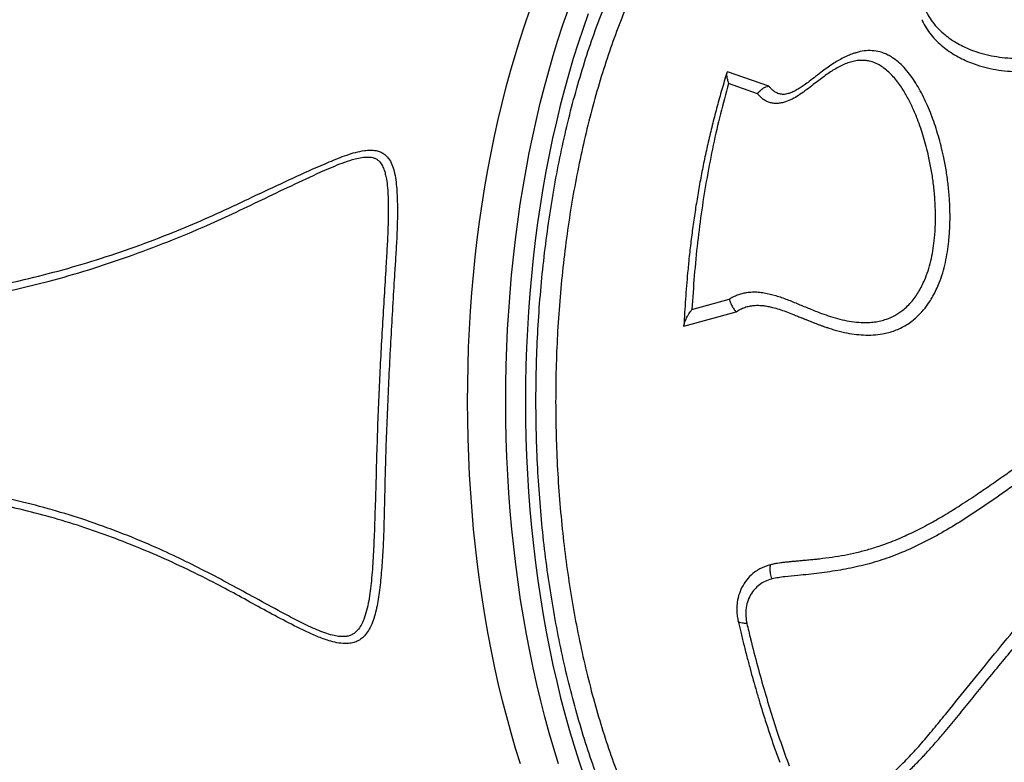
# Model space of a CAD drawing. Units: millimetres. Extents: x 2590.8 to 2602, y 1468.3 to 1478.
# Drawn here: x 2596.7 to 2597.4, y 1469.9 to 1470.4 of the extents above; entities that cross this region are included whole.
import ezdxf

# ---------------------------------------------------------------- set-up
doc = ezdxf.new("R2010")
doc.units = ezdxf.units.MM
doc.linetypes.add('HIDDEN', pattern=[0.375, 0.25, -0.125])
doc.layers.add('Area de segurdad', color=6, linetype='HIDDEN')

msp = doc.modelspace()

# ---------------------------------------------------------------- linework, layer by layer
at = {"lineweight": 25}
for p, q in [((2597.20862, 1470.36781), (2597.18007, 1470.37754)), ((2597.20072, 1470.36252), (2597.18087, 1470.36963)), ((2597.15559, 1470.21416), (2597.1812, 1470.22124)), ((2597.15, 1470.20256), (2597.18604, 1470.21253))]:
    msp.add_line(p, q, dxfattribs=at)
at = {"lineweight": 25, "flags": 128}
for points in [[(2597.03744, 1469.90154), (2597.03416, 1469.91209), (2597.03102, 1469.92283), (2597.02802, 1469.93374), (2597.02518, 1469.94482), (2597.02248, 1469.95607), (2597.01994, 1469.96747), (2597.01755, 1469.97901), (2597.01531, 1469.99068), (2597.01324, 1470.00248), (2597.01132, 1470.01439), (2597.00956, 1470.02642), (2597.00797, 1470.03853), (2597.00654, 1470.05074), (2597.00527, 1470.06303), (2597.00417, 1470.07538), (2597.00324, 1470.08779), (2597.00247, 1470.10025), (2597.00187, 1470.11276), (2597.00144, 1470.12529), (2597.00117, 1470.13784), (2597.00108, 1470.1504), (2597.00115, 1470.16297), (2597.0014, 1470.17552), (2597.00181, 1470.18805), (2597.00239, 1470.20056), (2597.00313, 1470.21303), (2597.00405, 1470.22545), (2597.00513, 1470.23781), (2597.00638, 1470.2501), (2597.00779, 1470.26232), (2597.00936, 1470.27445), (2597.0111, 1470.28648), (2597.013, 1470.29841), (2597.01505, 1470.31022), (2597.01727, 1470.32191), (2597.01964, 1470.33347), (2597.02217, 1470.34489), (2597.02485, 1470.35615), (2597.02767, 1470.36725), (2597.03065, 1470.37819), (2597.03377, 1470.38895), (2597.03704, 1470.39952), (2597.04044, 1470.4099), (2597.04399, 1470.42008)], [(2597.06374, 1469.90154), (2597.06046, 1469.91209), (2597.05732, 1469.92283), (2597.05432, 1469.93374), (2597.05148, 1469.94482), (2597.04878, 1469.95607), (2597.04624, 1469.96747), (2597.04385, 1469.97901), (2597.04161, 1469.99068), (2597.03954, 1470.00248), (2597.03762, 1470.01439), (2597.03586, 1470.02642), (2597.03427, 1470.03853), (2597.03284, 1470.05074), (2597.03157, 1470.06303), (2597.03047, 1470.07538), (2597.02954, 1470.08779), (2597.02877, 1470.10025), (2597.02817, 1470.11276), (2597.02774, 1470.12529), (2597.02747, 1470.13784), (2597.02738, 1470.1504), (2597.02745, 1470.16297), (2597.0277, 1470.17552), (2597.02811, 1470.18805), (2597.02869, 1470.20056), (2597.02943, 1470.21303), (2597.03035, 1470.22545), (2597.03143, 1470.23781), (2597.03268, 1470.2501), (2597.03409, 1470.26232), (2597.03566, 1470.27445), (2597.0374, 1470.28648), (2597.0393, 1470.29841), (2597.04135, 1470.31022), (2597.04357, 1470.32191), (2597.04594, 1470.33347), (2597.04847, 1470.34489), (2597.05114, 1470.35615), (2597.05397, 1470.36725), (2597.05695, 1470.37819), (2597.06007, 1470.38895), (2597.06334, 1470.39952), (2597.06674, 1470.4099), (2597.07029, 1470.42008)], [(2597.08415, 1470.41753), (2597.08059, 1470.4075), (2597.07717, 1470.39727), (2597.07388, 1470.38684), (2597.07075, 1470.37623), (2597.06775, 1470.36543), (2597.06491, 1470.35446), (2597.06221, 1470.34333), (2597.05967, 1470.33204), (2597.05728, 1470.32061), (2597.05505, 1470.30904), (2597.05298, 1470.29734), (2597.05107, 1470.28553), (2597.04932, 1470.27361), (2597.04773, 1470.26159), (2597.04631, 1470.24949), (2597.04505, 1470.2373), (2597.04396, 1470.22505), (2597.04304, 1470.21273), (2597.04228, 1470.20037), (2597.0417, 1470.18797), (2597.04128, 1470.17554), (2597.04103, 1470.16308), (2597.04096, 1470.15062), (2597.04105, 1470.13816), (2597.04131, 1470.12571), (2597.04174, 1470.11328), (2597.04234, 1470.10088), (2597.04311, 1470.08852), (2597.04405, 1470.07621), (2597.04515, 1470.06396), (2597.04643, 1470.05179), (2597.04786, 1470.03969), (2597.04946, 1470.02768), (2597.05123, 1470.01576), (2597.05315, 1470.00396), (2597.05524, 1469.99228), (2597.05748, 1469.98072), (2597.05988, 1469.9693), (2597.06244, 1469.95803), (2597.06515, 1469.94691), (2597.068, 1469.93595), (2597.07101, 1469.92517), (2597.07416, 1469.91457), (2597.07746, 1469.90416), (2597.08089, 1469.89394)]]:
    msp.add_lwpolyline(points, dxfattribs=at)
at = {"lineweight": 25}
for points, knots in [([(2597.29262, 1469.73453), (2597.29002, 1469.73347), (2597.28389, 1469.73097), (2597.27413, 1469.7284), (2597.2634, 1469.7266), (2597.2524, 1469.726), (2597.24116, 1469.72667), (2597.22971, 1469.7287), (2597.2183, 1469.73207), (2597.207, 1469.73674), (2597.19587, 1469.7427), (2597.18493, 1469.74995), (2597.17421, 1469.7585), (2597.16372, 1469.7683), (2597.15349, 1469.77932), (2597.14358, 1469.7915), (2597.13402, 1469.80479), (2597.12485, 1469.81916), (2597.11609, 1469.8346), (2597.10776, 1469.85107), (2597.09986, 1469.8685), (2597.09244, 1469.88682), (2597.08554, 1469.90593), (2597.07917, 1469.9258), (2597.07337, 1469.94639), (2597.06813, 1469.96767), (2597.06345, 1469.98955), (2597.05937, 1470.01194), (2597.0559, 1470.03473), (2597.05306, 1470.05786), (2597.05086, 1470.08129), (2597.0493, 1470.10497), (2597.04837, 1470.12884), (2597.04808, 1470.15278), (2597.04844, 1470.17668), (2597.04944, 1470.20046), (2597.05109, 1470.22408), (2597.05339, 1470.24751), (2597.05632, 1470.27067), (2597.05986, 1470.29346), (2597.064, 1470.31577), (2597.06873, 1470.33753), (2597.07405, 1470.35869), (2597.07995, 1470.37922), (2597.0864, 1470.39907), (2597.09338, 1470.41815), (2597.10084, 1470.43636), (2597.10877, 1470.45365), (2597.11716, 1470.46996), (2597.12394, 1470.48172), (2597.1279, 1470.48808), (2597.12883, 1470.48955)], [0, 0, 0, 0, 0.011654, 0.0274294, 0.0432048, 0.0589584, 0.0757537, 0.0926021, 0.1094773, 0.1263526, 0.1432009, 0.1599963, 0.1767917, 0.19364, 0.2105153, 0.2273905, 0.2442388, 0.2610342, 0.2778298, 0.2946784, 0.3115539, 0.3284294, 0.345278, 0.3620736, 0.37887, 0.3957194, 0.4125957, 0.429472, 0.4463214, 0.4631178, 0.4799157, 0.4967665, 0.5136443, 0.5305222, 0.547373, 0.5641709, 0.5809715, 0.5978251, 0.6147055, 0.631586, 0.6484396, 0.6652402, 0.6820455, 0.6989037, 0.7157889, 0.732674, 0.7495323, 0.7663376, 0.7831496, 0.8000146, 0.8051379, 0.8051379, 0.8051379, 0.8051379]), ([(2597.13849, 1470.47794), (2597.13845, 1470.47787), (2597.13541, 1470.47292), (2597.12951, 1470.46273), (2597.12123, 1470.44669), (2597.11347, 1470.42988), (2597.10625, 1470.41238), (2597.09944, 1470.39391), (2597.09309, 1470.37448), (2597.08722, 1470.35414), (2597.08197, 1470.33335), (2597.07734, 1470.31218), (2597.07332, 1470.29072), (2597.06984, 1470.26863), (2597.06695, 1470.24594), (2597.06466, 1470.22274), (2597.06302, 1470.19952), (2597.06202, 1470.17637), (2597.06165, 1470.15337), (2597.06189, 1470.13015), (2597.06278, 1470.10676), (2597.06431, 1470.0833), (2597.06647, 1470.06027), (2597.06922, 1470.03776), (2597.07253, 1470.01581), (2597.07646, 1469.99406), (2597.08102, 1469.97261), (2597.08621, 1469.95153), (2597.09191, 1469.93129), (2597.09809, 1469.91195), (2597.10472, 1469.89352), (2597.11189, 1469.8757), (2597.11961, 1469.8586), (2597.12786, 1469.84228), (2597.13646, 1469.82711), (2597.14538, 1469.81311), (2597.15457, 1469.80028), (2597.16417, 1469.78841), (2597.17418, 1469.77758), (2597.18457, 1469.76787), (2597.19504, 1469.75952), (2597.20556, 1469.75251), (2597.21609, 1469.7468), (2597.22684, 1469.74223), (2597.2378, 1469.7389), (2597.24894, 1469.73674), (2597.25639, 1469.73639), (2597.26012, 1469.73622)], [0.1975351, 0.1975351, 0.1975351, 0.1975351, 0.1977974, 0.2163486, 0.2348847, 0.2528904, 0.27091, 0.2889157, 0.3074439, 0.3259872, 0.3445153, 0.3625157, 0.38053, 0.3985303, 0.4170532, 0.4355912, 0.454114, 0.4721113, 0.4901225, 0.5081198, 0.5266396, 0.5451746, 0.5636944, 0.58169, 0.5996995, 0.6176951, 0.6362132, 0.6547465, 0.6732647, 0.6912594, 0.7092679, 0.7272626, 0.7457799, 0.7643123, 0.7828296, 0.800824, 0.8188322, 0.8368266, 0.8553436, 0.8738757, 0.8923928, 0.9100752, 0.9277708, 0.9454532, 0.9636307, 0.9818225, 1, 1, 1, 1]), ([(2597.31844, 1470.46245), (2597.31805, 1470.46147), (2597.31698, 1470.45871), (2597.31543, 1470.45412), (2597.31408, 1470.44896), (2597.31321, 1470.44412), (2597.31279, 1470.43962), (2597.31278, 1470.43564), (2597.31306, 1470.43216), (2597.31353, 1470.42912), (2597.31422, 1470.42612), (2597.3154, 1470.42236), (2597.31733, 1470.41794), (2597.31991, 1470.41371), (2597.32253, 1470.41028), (2597.32497, 1470.40754), (2597.32799, 1470.40462), (2597.33175, 1470.40153), (2597.33621, 1470.3985), (2597.34099, 1470.3958), (2597.34649, 1470.39322), (2597.35281, 1470.39088), (2597.35997, 1470.389), (2597.36736, 1470.38772), (2597.37497, 1470.38699), (2597.38269, 1470.38685), (2597.38989, 1470.38728), (2597.39642, 1470.38814), (2597.40237, 1470.38932), (2597.40819, 1470.39086), (2597.41333, 1470.39261), (2597.41771, 1470.39446), (2597.42148, 1470.39628), (2597.42522, 1470.39835), (2597.42885, 1470.40065), (2597.43232, 1470.40317), (2597.43551, 1470.40581), (2597.43749, 1470.40768), (2597.43841, 1470.40861)], [0.1555712, 0.1555712, 0.1555712, 0.1555712, 0.1624533, 0.1749308, 0.1873812, 0.1978345, 0.2082156, 0.2186631, 0.2262045, 0.2339067, 0.2418156, 0.2499749, 0.2650012, 0.2809871, 0.291462, 0.3017645, 0.3125034, 0.3277858, 0.343833, 0.3591846, 0.3751539, 0.3959054, 0.4164827, 0.4373443, 0.4581441, 0.4791208, 0.4998851, 0.5156533, 0.5310952, 0.5472063, 0.5621459, 0.5725584, 0.5830603, 0.5934521, 0.6041904, 0.6145687, 0.6246108, 0.6338911, 0.6338911, 0.6338911, 0.6338911]), ([(2597.31395, 1470.4135), (2597.31405, 1470.41327), (2597.31489, 1470.41125), (2597.31694, 1470.40764), (2597.32024, 1470.40299), (2597.3241, 1470.39873), (2597.32827, 1470.39497), (2597.33285, 1470.39156), (2597.33765, 1470.38859), (2597.34275, 1470.38595), (2597.34861, 1470.38344), (2597.35535, 1470.38119), (2597.36297, 1470.37943), (2597.37081, 1470.37827), (2597.37884, 1470.3777), (2597.38696, 1470.37774), (2597.39518, 1470.37842), (2597.40342, 1470.37976), (2597.41163, 1470.3818), (2597.41864, 1470.38422), (2597.42445, 1470.3868), (2597.42915, 1470.38923), (2597.43375, 1470.392), (2597.43814, 1470.39507), (2597.44279, 1470.39884), (2597.44615, 1470.4021), (2597.4481, 1470.40426), (2597.44841, 1470.40461)], [0, 0, 0, 0, 0.0026258, 0.0227905, 0.0441664, 0.0643688, 0.0857099, 0.1060348, 0.1272689, 0.1477109, 0.1688362, 0.1964961, 0.2240464, 0.2519728, 0.2796494, 0.3075103, 0.335114, 0.3629707, 0.3906943, 0.4182354, 0.4348505, 0.4515504, 0.4683812, 0.4851298, 0.5013219, 0.523214, 0.5273973, 0.5273973, 0.5273973, 0.5273973]), ([(2597.18604, 1470.21253), (2597.18652, 1470.21283), (2597.18749, 1470.21342), (2597.18895, 1470.21425), (2597.19047, 1470.21497), (2597.19254, 1470.21576), (2597.19519, 1470.2165), (2597.19838, 1470.21695), (2597.20161, 1470.21703), (2597.20477, 1470.21678), (2597.20797, 1470.21626), (2597.21159, 1470.21544), (2597.21569, 1470.21424), (2597.22022, 1470.21266), (2597.22423, 1470.21112), (2597.22772, 1470.20973), (2597.22993, 1470.20884), (2597.23139, 1470.20824), (2597.23216, 1470.20794), (2597.23295, 1470.20761), (2597.23379, 1470.20727), (2597.23466, 1470.20692), (2597.23536, 1470.20664), (2597.23646, 1470.2062), (2597.23803, 1470.20558), (2597.2401, 1470.20478), (2597.24217, 1470.20399), (2597.2441, 1470.20327), (2597.24602, 1470.20258), (2597.24792, 1470.20192), (2597.25036, 1470.2011), (2597.2534, 1470.20015), (2597.25697, 1470.19917), (2597.26158, 1470.19808), (2597.26713, 1470.19708), (2597.27376, 1470.19645), (2597.28028, 1470.19645), (2597.28614, 1470.19711), (2597.29113, 1470.19821), (2597.29533, 1470.19955), (2597.29938, 1470.20127), (2597.30327, 1470.20339), (2597.30699, 1470.20594), (2597.31099, 1470.20931), (2597.31515, 1470.21368), (2597.3188, 1470.21861), (2597.32166, 1470.22336), (2597.32391, 1470.22777), (2597.32619, 1470.23306), (2597.32835, 1470.23928), (2597.33023, 1470.2464), (2597.33159, 1470.25369), (2597.33266, 1470.26186), (2597.33329, 1470.27095), (2597.33339, 1470.28089), (2597.33296, 1470.29082), (2597.33204, 1470.30062), (2597.33067, 1470.31028), (2597.32899, 1470.31897), (2597.32718, 1470.32669), (2597.32533, 1470.33353), (2597.32329, 1470.34017), (2597.32102, 1470.34666), (2597.31857, 1470.35287), (2597.31585, 1470.3589), (2597.31295, 1470.36458), (2597.3098, 1470.36995), (2597.30641, 1470.37492), (2597.30273, 1470.37955), (2597.29877, 1470.38359), (2597.29494, 1470.38665), (2597.29143, 1470.38881), (2597.28827, 1470.3903), (2597.28442, 1470.39158), (2597.27979, 1470.39238), (2597.27427, 1470.39211), (2597.27046, 1470.3915), (2597.2685, 1470.39077), (2597.26845, 1470.39075)], [0, 0, 0, 0, 0.004731, 0.009446, 0.014053, 0.018848, 0.028319, 0.037753, 0.046935, 0.056655, 0.065774, 0.075527, 0.089384, 0.103312, 0.117532, 0.126823, 0.135921, 0.138177, 0.140546, 0.143028, 0.145624, 0.148334, 0.151157, 0.152144, 0.15855, 0.165706, 0.171256, 0.17764, 0.183465, 0.188726, 0.194984, 0.205539, 0.216114, 0.226759, 0.246302, 0.264523, 0.28391, 0.302292, 0.315079, 0.327565, 0.339811, 0.352384, 0.364816, 0.377415, 0.395471, 0.413916, 0.426529, 0.439454, 0.45274, 0.471483, 0.490277, 0.509157, 0.528002, 0.552934, 0.578268, 0.603495, 0.628699, 0.65382, 0.678974, 0.697948, 0.716724, 0.735908, 0.754476, 0.773683, 0.792224, 0.811524, 0.829956, 0.848821, 0.8677, 0.887046, 0.90545, 0.918281, 0.930716, 0.942845, 0.96193, 0.980655, 0.999441, 1, 1, 1, 1]), ([(2597.26844, 1470.39073), (2597.26808, 1470.39063), (2597.26659, 1470.39021), (2597.26395, 1470.38918), (2597.26049, 1470.38764), (2597.25691, 1470.38573), (2597.25317, 1470.38348), (2597.24935, 1470.3809), (2597.24519, 1470.37784), (2597.24089, 1470.3745), (2597.23673, 1470.37127), (2597.23315, 1470.36864), (2597.23016, 1470.36662), (2597.22775, 1470.36517), (2597.2258, 1470.36412), (2597.22416, 1470.36337), (2597.2228, 1470.36286), (2597.22203, 1470.36269), (2597.22182, 1470.36264)], [0, 0, 0, 0, 0.021259, 0.087385, 0.156836, 0.230058, 0.307639, 0.390845, 0.473932, 0.578774, 0.675277, 0.749981, 0.814249, 0.870709, 0.906643, 0.940247, 0.983898, 1, 1, 1, 1]), ([(2597.1812, 1470.22124), (2597.18215, 1470.2218), (2597.18405, 1470.22292), (2597.18703, 1470.2242), (2597.19008, 1470.22518), (2597.19348, 1470.2259), (2597.19724, 1470.22625), (2597.20134, 1470.22615), (2597.20676, 1470.22544), (2597.21342, 1470.22377), (2597.22122, 1470.22098), (2597.22889, 1470.21784), (2597.23673, 1470.21455), (2597.24407, 1470.21165), (2597.25107, 1470.20918), (2597.25743, 1470.20734), (2597.26395, 1470.20596), (2597.27048, 1470.20515), (2597.27634, 1470.20504), (2597.28137, 1470.20548), (2597.28554, 1470.20624), (2597.29025, 1470.20758), (2597.29547, 1470.20983), (2597.30032, 1470.21304), (2597.30418, 1470.21647), (2597.30721, 1470.21978), (2597.30993, 1470.22337), (2597.31234, 1470.22722), (2597.31449, 1470.23131), (2597.3167, 1470.23634), (2597.31878, 1470.24232), (2597.32056, 1470.2492), (2597.32182, 1470.25621), (2597.32278, 1470.26406), (2597.32332, 1470.27281), (2597.32333, 1470.28237), (2597.32284, 1470.29191), (2597.32187, 1470.3013), (2597.32047, 1470.31054), (2597.31879, 1470.31882), (2597.317, 1470.32616), (2597.31518, 1470.33265), (2597.31317, 1470.33892), (2597.3107, 1470.34576), (2597.30769, 1470.35293), (2597.30399, 1470.36033), (2597.30043, 1470.36621), (2597.29715, 1470.37083), (2597.29427, 1470.37434), (2597.29118, 1470.37752), (2597.28791, 1470.38024), (2597.28459, 1470.38239), (2597.28129, 1470.38395), (2597.27802, 1470.38499), (2597.27465, 1470.38554), (2597.27115, 1470.3856), (2597.26752, 1470.38513), (2597.26383, 1470.38415), (2597.26012, 1470.38272), (2597.25642, 1470.38089), (2597.25278, 1470.37875), (2597.24918, 1470.37636), (2597.24561, 1470.37379), (2597.24195, 1470.371), (2597.2379, 1470.36785), (2597.23358, 1470.36455), (2597.22908, 1470.36139), (2597.22461, 1470.35876), (2597.22062, 1470.35704), (2597.21717, 1470.35614), (2597.21432, 1470.35581), (2597.21159, 1470.35594), (2597.20901, 1470.35651), (2597.2066, 1470.3575), (2597.20441, 1470.35887), (2597.20242, 1470.36054), (2597.20128, 1470.36186), (2597.20072, 1470.36252)], [0, 0, 0, 0, 0.0079006, 0.0157792, 0.0236369, 0.0315216, 0.0417921, 0.052118, 0.0627851, 0.0835758, 0.10445, 0.1256063, 0.1459179, 0.1681205, 0.1844154, 0.2010846, 0.2173166, 0.233876, 0.249996, 0.260833, 0.2712621, 0.2813369, 0.2969262, 0.3126436, 0.322978, 0.3334376, 0.3439494, 0.3540428, 0.3644288, 0.3751566, 0.3908447, 0.4064359, 0.4219578, 0.4375123, 0.4581663, 0.479223, 0.5000854, 0.5209934, 0.5417488, 0.562622, 0.5782616, 0.5936661, 0.6094854, 0.6247871, 0.6458961, 0.6665824, 0.6873768, 0.6998709, 0.7125087, 0.725144, 0.7377933, 0.7498856, 0.7606614, 0.7710501, 0.7811685, 0.7915408, 0.8018876, 0.8124112, 0.8227499, 0.8331375, 0.8437711, 0.85397, 0.8642911, 0.8750441, 0.8863944, 0.9001912, 0.9130166, 0.9252411, 0.9375368, 0.9454541, 0.9531568, 0.9608858, 0.9686709, 0.9763273, 0.9843123, 0.9921408, 1, 1, 1, 1]), ([(2597.17966, 1470.37685), (2597.17952, 1470.3764), (2597.17815, 1470.37217), (2597.17576, 1470.36405), (2597.17253, 1470.35251), (2597.16954, 1470.34093), (2597.16678, 1470.32934), (2597.16424, 1470.31772), (2597.16191, 1470.3061), (2597.1598, 1470.29447), (2597.15791, 1470.28284), (2597.15621, 1470.27118), (2597.15471, 1470.25947), (2597.1537, 1470.25071), (2597.15323, 1470.24584), (2597.15314, 1470.2449)], [0, 0, 0, 0, 0.010744, 0.102507, 0.193424, 0.283511, 0.372794, 0.4613, 0.549066, 0.636129, 0.72247, 0.808275, 0.89407, 0.979688, 1, 1, 1, 1]), ([(2597.18007, 1470.37754), (2597.17999, 1470.37747), (2597.1798, 1470.37733), (2597.17962, 1470.37696), (2597.17951, 1470.37649), (2597.17946, 1470.37594), (2597.17947, 1470.37533), (2597.17955, 1470.37455), (2597.17972, 1470.37355), (2597.17999, 1470.37241), (2597.18036, 1470.37109), (2597.18068, 1470.37017), (2597.18087, 1470.36963)], [0, 0, 0, 0, 0.076804, 0.159894, 0.249601, 0.326688, 0.410062, 0.499811, 0.615866, 0.749055, 0.852583, 1, 1, 1, 1]), ([(2597.18087, 1470.36963), (2597.17891, 1470.36266), (2597.17502, 1470.34875), (2597.17014, 1470.32717), (2597.16591, 1470.30517), (2597.16225, 1470.28282), (2597.15936, 1470.26023), (2597.1571, 1470.23737), (2597.15609, 1470.2219), (2597.15559, 1470.21416)], [0, 0, 0, 0, 0.142231, 0.283895, 0.428852, 0.571771, 0.71322, 0.856538, 1, 1, 1, 1]), ([(2597.20072, 1470.36252), (2597.20108, 1470.36301), (2597.20154, 1470.36364), (2597.20273, 1470.36493), (2597.20429, 1470.36625), (2597.20653, 1470.36744), (2597.20795, 1470.36769), (2597.20862, 1470.36781)], [0, 0, 0, 0, 0.171723, 0.222488, 0.499893, 0.762528, 1, 1, 1, 1]), ([(2597.22181, 1470.36266), (2597.22126, 1470.3625), (2597.21973, 1470.36207), (2597.21729, 1470.36208), (2597.21464, 1470.3627), (2597.21278, 1470.36373), (2597.21152, 1470.36468), (2597.21073, 1470.36537), (2597.21001, 1470.36612), (2597.20932, 1470.36693), (2597.20886, 1470.3675), (2597.20862, 1470.36781)], [0, 0, 0, 0, 0.100239, 0.276244, 0.456933, 0.637179, 0.709266, 0.781738, 0.852099, 0.921232, 1, 1, 1, 1]), ([(2596.21866, 1470.21347), (2596.21823, 1470.20686), (2596.21738, 1470.19363), (2596.21699, 1470.17365), (2596.21745, 1470.15517), (2596.21869, 1470.13822), (2596.22051, 1470.12285), (2596.22306, 1470.10758), (2596.22632, 1470.09284), (2596.23024, 1470.07865), (2596.23485, 1470.06506), (2596.2404, 1470.05184), (2596.24625, 1470.04053), (2596.25214, 1470.03111), (2596.25723, 1470.02433), (2596.26222, 1470.01883), (2596.26692, 1470.01453), (2596.27195, 1470.01088), (2596.27727, 1470.0081), (2596.28273, 1470.00625), (2596.28823, 1470.00542), (2596.29393, 1470.00547), (2596.29972, 1470.00641), (2596.30554, 1470.00811), (2596.31364, 1470.01134), (2596.32391, 1470.01627), (2596.33633, 1470.02301), (2596.34858, 1470.03017), (2596.36085, 1470.03741), (2596.37328, 1470.04448), (2596.38746, 1470.0517), (2596.40352, 1470.05874), (2596.42139, 1470.06565), (2596.43966, 1470.0717), (2596.45841, 1470.07694), (2596.4776, 1470.08133), (2596.49721, 1470.08488), (2596.517, 1470.08758), (2596.53708, 1470.08946), (2596.5574, 1470.09051), (2596.57796, 1470.09073), (2596.59856, 1470.09012), (2596.61935, 1470.08866), (2596.64028, 1470.08636), (2596.66136, 1470.08317), (2596.6824, 1470.0791), (2596.70344, 1470.07414), (2596.72448, 1470.06823), (2596.7455, 1470.06134), (2596.76644, 1470.05354), (2596.78726, 1470.04489), (2596.80793, 1470.03542), (2596.82672, 1470.02608), (2596.84362, 1470.01699), (2596.85876, 1470.0086), (2596.87399, 1470.00034), (2596.88692, 1469.9938), (2596.89749, 1469.98899), (2596.90472, 1469.98633), (2596.91107, 1469.98469), (2596.91593, 1469.98408), (2596.92012, 1469.98427), (2596.9236, 1469.98505), (2596.92673, 1469.98654), (2596.92972, 1469.98886), (2596.93235, 1469.99209), (2596.93472, 1469.99643), (2596.93666, 1470.00151), (2596.93821, 1470.00725), (2596.93935, 1470.01322), (2596.94058, 1470.02174), (2596.94177, 1470.03293), (2596.94274, 1470.04694), (2596.94334, 1470.06123), (2596.94373, 1470.07573), (2596.94402, 1470.09035), (2596.94442, 1470.1073), (2596.94506, 1470.12661), (2596.94593, 1470.14831), (2596.94693, 1470.17008), (2596.94805, 1470.1918), (2596.94927, 1470.21339), (2596.95036, 1470.23183), (2596.95136, 1470.24719), (2596.95214, 1470.25955), (2596.95269, 1470.27177), (2596.95287, 1470.28379), (2596.95257, 1470.29378), (2596.95191, 1470.30179), (2596.95097, 1470.30757), (2596.94954, 1470.31276), (2596.94774, 1470.31663), (2596.94563, 1470.31941), (2596.94349, 1470.32131), (2596.94094, 1470.32267), (2596.93781, 1470.32357), (2596.93412, 1470.32384), (2596.92936, 1470.32343), (2596.9239, 1470.32229), (2596.91782, 1470.32042), (2596.91179, 1470.31815), (2596.9003, 1470.31334), (2596.88344, 1470.30585), (2596.86134, 1470.2955), (2596.83933, 1470.28512), (2596.81733, 1470.27507), (2596.79385, 1470.26523), (2596.76884, 1470.25594), (2596.74232, 1470.24714), (2596.71572, 1470.23947), (2596.69061, 1470.23335), (2596.66702, 1470.2286), (2596.64496, 1470.225), (2596.62288, 1470.22227), (2596.60082, 1470.22043), (2596.57948, 1470.21952), (2596.55886, 1470.21949), (2596.53899, 1470.22025), (2596.51923, 1470.22183), (2596.49945, 1470.22427), (2596.47969, 1470.22762), (2596.46001, 1470.23193), (2596.44064, 1470.23721), (2596.42151, 1470.2435), (2596.40271, 1470.25087), (2596.38434, 1470.25935), (2596.36799, 1470.26808), (2596.35362, 1470.27685), (2596.34101, 1470.28532), (2596.32877, 1470.29412), (2596.31824, 1470.30203), (2596.30927, 1470.30888), (2596.30164, 1470.31447), (2596.29482, 1470.31903), (2596.28883, 1470.32257), (2596.28369, 1470.32515), (2596.27861, 1470.3271), (2596.27363, 1470.32838), (2596.2691, 1470.32888), (2596.26475, 1470.32866), (2596.26068, 1470.3278), (2596.25666, 1470.32618), (2596.25266, 1470.32378), (2596.24887, 1470.32059), (2596.2452, 1470.31658), (2596.24185, 1470.31195), (2596.23882, 1470.30683), (2596.2354, 1470.29989), (2596.23184, 1470.29104), (2596.22847, 1470.28023), (2596.22582, 1470.26922), (2596.22374, 1470.25807), (2596.22177, 1470.24509), (2596.21999, 1470.23025), (2596.2191, 1470.21906), (2596.21866, 1470.21347)], [0, 0, 0, 0, 0.008672, 0.01735, 0.02602, 0.032719, 0.039427, 0.046134, 0.052831, 0.059039, 0.065262, 0.071475, 0.07767, 0.081786, 0.085899, 0.088678, 0.091463, 0.094233, 0.096896, 0.099556, 0.102213, 0.104873, 0.107989, 0.111119, 0.114246, 0.121576, 0.12891, 0.136253, 0.1436, 0.150941, 0.158275, 0.167956, 0.177645, 0.187335, 0.197016, 0.206959, 0.21691, 0.226861, 0.236806, 0.246964, 0.257128, 0.267293, 0.277451, 0.28783, 0.298217, 0.308603, 0.318982, 0.329458, 0.339953, 0.350457, 0.360961, 0.371456, 0.381933, 0.389724, 0.397517, 0.40531, 0.413098, 0.417085, 0.421066, 0.42367, 0.426268, 0.428096, 0.429921, 0.431756, 0.433592, 0.435985, 0.438383, 0.441319, 0.444267, 0.447225, 0.450175, 0.456608, 0.463055, 0.469517, 0.475989, 0.482457, 0.488905, 0.498298, 0.507722, 0.517161, 0.526598, 0.53602, 0.545411, 0.550938, 0.556478, 0.562015, 0.56754, 0.573053, 0.576085, 0.579115, 0.581676, 0.58423, 0.585764, 0.587296, 0.588837, 0.590379, 0.592377, 0.59438, 0.597306, 0.600244, 0.603194, 0.606136, 0.61721, 0.62829, 0.639368, 0.650438, 0.661503, 0.674672, 0.687852, 0.701032, 0.7142, 0.725048, 0.735906, 0.746767, 0.757623, 0.76847, 0.778317, 0.788172, 0.798025, 0.807872, 0.817965, 0.828068, 0.838169, 0.84826, 0.858571, 0.868888, 0.879199, 0.887095, 0.894995, 0.902898, 0.910799, 0.915864, 0.920928, 0.92599, 0.929068, 0.932146, 0.935217, 0.937691, 0.94016, 0.942106, 0.944049, 0.946007, 0.947966, 0.950195, 0.952429, 0.955017, 0.957615, 0.96021, 0.965204, 0.970209, 0.975232, 0.980261, 0.985274, 0.992637, 1, 1, 1, 1]), ([(2596.22302, 1470.21453), (2596.22264, 1470.20883), (2596.22188, 1470.19742), (2596.22141, 1470.18019), (2596.22154, 1470.16291), (2596.2224, 1470.14564), (2596.22406, 1470.12844), (2596.22653, 1470.11214), (2596.2297, 1470.09677), (2596.23347, 1470.08234), (2596.23812, 1470.06818), (2596.24311, 1470.05592), (2596.24816, 1470.04551), (2596.25307, 1470.03691), (2596.25822, 1470.02945), (2596.26349, 1470.02316), (2596.26837, 1470.0185), (2596.27327, 1470.01493), (2596.27803, 1470.01243), (2596.28301, 1470.01092), (2596.28789, 1470.01036), (2596.29253, 1470.01061), (2596.2969, 1470.0114), (2596.30275, 1470.01307), (2596.30989, 1470.01596), (2596.31821, 1470.02022), (2596.329, 1470.02643), (2596.34256, 1470.03422), (2596.35907, 1470.04338), (2596.37589, 1470.05219), (2596.39307, 1470.06045), (2596.41065, 1470.06798), (2596.42942, 1470.07481), (2596.44941, 1470.08076), (2596.47049, 1470.08591), (2596.49187, 1470.09001), (2596.51367, 1470.09312), (2596.53584, 1470.09523), (2596.55836, 1470.09634), (2596.58096, 1470.09642), (2596.60366, 1470.09551), (2596.62642, 1470.0936), (2596.64923, 1470.09067), (2596.672, 1470.08672), (2596.69492, 1470.0817), (2596.71798, 1470.07554), (2596.74116, 1470.06821), (2596.76419, 1470.05976), (2596.78539, 1470.05096), (2596.80474, 1470.04194), (2596.82232, 1470.03306), (2596.83984, 1470.02376), (2596.85736, 1470.01422), (2596.87273, 1470.00584), (2596.88599, 1469.99878), (2596.89526, 1469.9944), (2596.90268, 1469.99148), (2596.90769, 1469.98994), (2596.91226, 1469.98904), (2596.9159, 1469.98886), (2596.91895, 1469.98931), (2596.9214, 1469.99017), (2596.92354, 1469.99155), (2596.92576, 1469.9937), (2596.92783, 1469.99676), (2596.92989, 1470.00134), (2596.93167, 1470.00694), (2596.93309, 1470.01356), (2596.93408, 1470.02041), (2596.93515, 1470.03022), (2596.93611, 1470.04315), (2596.93686, 1470.06075), (2596.9375, 1470.08009), (2596.9381, 1470.10116), (2596.93869, 1470.12242), (2596.93941, 1470.14348), (2596.94031, 1470.16431), (2596.94136, 1470.18488), (2596.94256, 1470.20543), (2596.94381, 1470.22584), (2596.94489, 1470.24379), (2596.94579, 1470.25929), (2596.94637, 1470.2724), (2596.94652, 1470.28316), (2596.94637, 1470.29162), (2596.946, 1470.29786), (2596.94535, 1470.30308), (2596.94449, 1470.30732), (2596.94352, 1470.3106), (2596.94217, 1470.31366), (2596.94049, 1470.31599), (2596.93862, 1470.31749), (2596.93682, 1470.31838), (2596.93483, 1470.31887), (2596.93198, 1470.31912), (2596.9282, 1470.31879), (2596.92279, 1470.31757), (2596.91656, 1470.31561), (2596.90959, 1470.31288), (2596.89813, 1470.30788), (2596.88223, 1470.30053), (2596.86199, 1470.29079), (2596.84182, 1470.28109), (2596.81939, 1470.27086), (2596.79461, 1470.26057), (2596.76749, 1470.25036), (2596.74026, 1470.24129), (2596.71454, 1470.23389), (2596.69034, 1470.22797), (2596.66769, 1470.2233), (2596.64499, 1470.21953), (2596.62228, 1470.21667), (2596.60007, 1470.21479), (2596.57838, 1470.21385), (2596.55723, 1470.2138), (2596.53615, 1470.21464), (2596.51502, 1470.21642), (2596.49385, 1470.21919), (2596.47272, 1470.223), (2596.45187, 1470.22788), (2596.4318, 1470.2337), (2596.41256, 1470.24051), (2596.3942, 1470.24825), (2596.37636, 1470.25695), (2596.35911, 1470.26653), (2596.34253, 1470.27691), (2596.32928, 1470.28612), (2596.31914, 1470.29387), (2596.31171, 1470.29978), (2596.30427, 1470.30558), (2596.29668, 1470.31111), (2596.28881, 1470.31617), (2596.2819, 1470.31984), (2596.27609, 1470.32232), (2596.27144, 1470.32368), (2596.26712, 1470.32422), (2596.2633, 1470.32402), (2596.26008, 1470.32332), (2596.2569, 1470.32198), (2596.25372, 1470.31995), (2596.2507, 1470.31725), (2596.24765, 1470.31373), (2596.24477, 1470.30959), (2596.24211, 1470.3049), (2596.23926, 1470.29895), (2596.23637, 1470.29168), (2596.23364, 1470.2831), (2596.23062, 1470.27154), (2596.22768, 1470.25692), (2596.22521, 1470.23917), (2596.22382, 1470.225), (2596.22319, 1470.21676), (2596.22302, 1470.21453)], [0, 0, 0, 0, 0.0075869, 0.015194, 0.0228074, 0.0304159, 0.0380115, 0.0455907, 0.0521416, 0.0587045, 0.0652616, 0.0718048, 0.076156, 0.0805106, 0.084853, 0.0881019, 0.0913452, 0.0938015, 0.0962537, 0.0987082, 0.1011653, 0.1034495, 0.1057438, 0.1080356, 0.1129561, 0.1178887, 0.1228219, 0.1326374, 0.142467, 0.1522961, 0.1621149, 0.1719207, 0.1817202, 0.1927315, 0.2037534, 0.2147768, 0.22579, 0.2371212, 0.2484614, 0.2598021, 0.2711339, 0.2825368, 0.2939489, 0.3053604, 0.3167624, 0.3285011, 0.340252, 0.3520019, 0.363739, 0.3728856, 0.3820366, 0.3911947, 0.4003555, 0.4095104, 0.4152185, 0.4209223, 0.4236172, 0.4263092, 0.4283235, 0.4303321, 0.4317009, 0.4330681, 0.4344445, 0.4358229, 0.4380701, 0.4403238, 0.4436564, 0.4470014, 0.4503573, 0.4537047, 0.4611385, 0.4685749, 0.47798, 0.4874013, 0.4968248, 0.506233, 0.5152455, 0.5243193, 0.5334068, 0.5424926, 0.5515643, 0.5575902, 0.5636186, 0.5696404, 0.5726538, 0.5756683, 0.578677, 0.5804268, 0.5821753, 0.5839416, 0.5857, 0.5867799, 0.5878593, 0.5889274, 0.589997, 0.5922378, 0.5944861, 0.5979489, 0.6014192, 0.6048895, 0.6152365, 0.6255861, 0.6359335, 0.6462773, 0.6600355, 0.6738059, 0.6875756, 0.701333, 0.7126733, 0.724025, 0.7353798, 0.7467303, 0.7580696, 0.7686704, 0.7792785, 0.7898859, 0.8004855, 0.8113635, 0.822252, 0.8331388, 0.8440145, 0.8542383, 0.8644833, 0.8747416, 0.8850027, 0.8952541, 0.9054821, 0.9105596, 0.9156491, 0.9207377, 0.9258143, 0.9308764, 0.9359356, 0.9385014, 0.9410696, 0.943618, 0.9451795, 0.946738, 0.9483208, 0.9499051, 0.9517745, 0.9536483, 0.9560309, 0.9584226, 0.9608124, 0.9648535, 0.9689015, 0.972948, 0.9809662, 0.988994, 0.9970179, 1, 1, 1, 1]), ([(2597.15319, 1470.24484), (2597.153, 1470.24303), (2597.15217, 1470.23525), (2597.15105, 1470.22116), (2597.15035, 1470.20883), (2597.15, 1470.20256)], [0, 0, 0, 0, 0.129716, 0.557325, 1, 1, 1, 1]), ([(2597.1812, 1470.22124), (2597.18146, 1470.22041), (2597.18198, 1470.21875), (2597.18318, 1470.2163), (2597.18455, 1470.21413), (2597.18556, 1470.21304), (2597.18604, 1470.21253)], [0, 0, 0, 0, 0.250068, 0.500296, 0.761248, 1, 1, 1, 1]), ([(2597.15, 1470.20256), (2597.15002, 1470.20281), (2597.15006, 1470.20332), (2597.15026, 1470.2042), (2597.15054, 1470.20512), (2597.15089, 1470.20607), (2597.15131, 1470.20705), (2597.15186, 1470.2082), (2597.15258, 1470.20956), (2597.15344, 1470.21099), (2597.15444, 1470.21255), (2597.15516, 1470.21356), (2597.15559, 1470.21416)], [0, 0, 0, 0, 0.0769382, 0.1600356, 0.2496027, 0.3268193, 0.4102143, 0.4998709, 0.6160036, 0.7489823, 0.8533188, 1, 1, 1, 1]), ([(2597.50299, 1470.21864), (2597.50204, 1470.21728), (2597.50023, 1470.21472), (2597.49759, 1470.21105), (2597.49499, 1470.20756), (2597.49223, 1470.20401), (2597.48933, 1470.2004), (2597.48636, 1470.19681), (2597.48305, 1470.19295), (2597.47928, 1470.18872), (2597.47512, 1470.18423), (2597.47089, 1470.17985), (2597.46655, 1470.17551), (2597.46196, 1470.17108), (2597.45727, 1470.1667), (2597.4524, 1470.16232), (2597.44756, 1470.15808), (2597.44271, 1470.15394), (2597.4379, 1470.14996), (2597.4321, 1470.1453), (2597.42523, 1470.1399), (2597.41743, 1470.1339), (2597.4096, 1470.12797), (2597.40174, 1470.12213), (2597.39394, 1470.11639), (2597.38618, 1470.11075), (2597.37835, 1470.10511), (2597.36987, 1470.09908), (2597.36078, 1470.09272), (2597.35053, 1470.08575), (2597.34, 1470.07886), (2597.32925, 1470.07221), (2597.31868, 1470.06615), (2597.30794, 1470.06064), (2597.29682, 1470.05562), (2597.28663, 1470.05175), (2597.27731, 1470.04879), (2597.26907, 1470.04661), (2597.26068, 1470.04483), (2597.25216, 1470.04342), (2597.24544, 1470.04257), (2597.24042, 1470.04204), (2597.23702, 1470.0417), (2597.23369, 1470.0414), (2597.23043, 1470.04112), (2597.22743, 1470.04086), (2597.22452, 1470.04059), (2597.22183, 1470.04032), (2597.21928, 1470.04004), (2597.21684, 1470.03975), (2597.21446, 1470.03941), (2597.21214, 1470.03896), (2597.21053, 1470.03861), (2597.20972, 1470.03844)], [0, 0, 0, 0, 0.01361, 0.025715, 0.037142, 0.049453, 0.062725, 0.075358, 0.087864, 0.104792, 0.12221, 0.138592, 0.155341, 0.173139, 0.19165, 0.208786, 0.227709, 0.245429, 0.261993, 0.27999, 0.307719, 0.335355, 0.362744, 0.390446, 0.418033, 0.44469, 0.471781, 0.499999, 0.533288, 0.566484, 0.606105, 0.641266, 0.675261, 0.711044, 0.745334, 0.780461, 0.804841, 0.829325, 0.853524, 0.878207, 0.902895, 0.911224, 0.921115, 0.93195, 0.939658, 0.949016, 0.957538, 0.964637, 0.97212, 0.979493, 0.985738, 0.992738, 1, 1, 1, 1]), ([(2597.50892, 1470.21232), (2597.50716, 1470.20984), (2597.50365, 1470.20486), (2597.49651, 1470.19538), (2597.48712, 1470.1842), (2597.4753, 1470.17158), (2597.46219, 1470.15896), (2597.44784, 1470.14636), (2597.43233, 1470.13373), (2597.41652, 1470.12161), (2597.40053, 1470.10985), (2597.38531, 1470.09889), (2597.37096, 1470.08859), (2597.35734, 1470.07907), (2597.34352, 1470.06993), (2597.32944, 1470.06134), (2597.31497, 1470.0535), (2597.30067, 1470.0468), (2597.28639, 1470.04153), (2597.27226, 1470.03763), (2597.25783, 1470.03468), (2597.24322, 1470.03251), (2597.23042, 1470.0312), (2597.21951, 1470.03033), (2597.21368, 1470.02928), (2597.21076, 1470.02875)], [0, 0, 0, 0, 0.024595, 0.049186, 0.096131, 0.143115, 0.190076, 0.244947, 0.299843, 0.354777, 0.409726, 0.464641, 0.511179, 0.557809, 0.604432, 0.650982, 0.697444, 0.743869, 0.784895, 0.826014, 0.867237, 0.90849, 0.949627, 0.974827, 1, 1, 1, 1]), ([(2597.26357, 1469.8784), (2597.26524, 1469.87879), (2597.26857, 1469.87955), (2597.27319, 1469.88126), (2597.27871, 1469.88394), (2597.28486, 1469.88787), (2597.2915, 1469.89309), (2597.2987, 1469.89965), (2597.30652, 1469.90757), (2597.3149, 1469.91694), (2597.32305, 1469.92666), (2597.33377, 1469.93983), (2597.34732, 1469.9566), (2597.36392, 1469.97711), (2597.38114, 1469.99781), (2597.39928, 1470.01861), (2597.41848, 1470.03928), (2597.43847, 1470.05996), (2597.45894, 1470.08068), (2597.4778, 1470.09966), (2597.49476, 1470.11705), (2597.5096, 1470.13293), (2597.52405, 1470.1493), (2597.53802, 1470.16619), (2597.54672, 1470.17801), (2597.55107, 1470.18392)], [0, 0, 0, 0, 0.011851, 0.023738, 0.0356, 0.057687, 0.079834, 0.101973, 0.134941, 0.167928, 0.200932, 0.233922, 0.298951, 0.364019, 0.429079, 0.494097, 0.560207, 0.626347, 0.692504, 0.758638, 0.806906, 0.855217, 0.903516, 0.951776, 1, 1, 1, 1]), ([(2597.28391, 1469.88114), (2597.28436, 1469.88137), (2597.2859, 1469.88217), (2597.2884, 1469.88369), (2597.29289, 1469.88664), (2597.2984, 1469.89086), (2597.30492, 1469.89656), (2597.31113, 1469.90262), (2597.31724, 1469.9091), (2597.32307, 1469.9157), (2597.33001, 1469.92375), (2597.33792, 1469.93315), (2597.34691, 1469.94419), (2597.35608, 1469.95558), (2597.36571, 1469.96739), (2597.3758, 1469.97956), (2597.38614, 1469.99181), (2597.39677, 1470.00403), (2597.4078, 1470.01633), (2597.41911, 1470.02863), (2597.43079, 1470.04098), (2597.44274, 1470.05327), (2597.45342, 1470.06412), (2597.46257, 1470.07334), (2597.47025, 1470.08103), (2597.478, 1470.0888), (2597.48589, 1470.09674), (2597.49304, 1470.104), (2597.49933, 1470.11049), (2597.50481, 1470.11622), (2597.51022, 1470.12194), (2597.51568, 1470.1278), (2597.52123, 1470.13386), (2597.52683, 1470.14011), (2597.53142, 1470.1454), (2597.53497, 1470.14959), (2597.53751, 1470.15263), (2597.53999, 1470.15564), (2597.54255, 1470.15881), (2597.54514, 1470.16208), (2597.54738, 1470.16495), (2597.54912, 1470.16724), (2597.55042, 1470.16895), (2597.55172, 1470.1707), (2597.55315, 1470.17265), (2597.5548, 1470.17491), (2597.55645, 1470.17721), (2597.55789, 1470.17921), (2597.55871, 1470.18037), (2597.55906, 1470.18085)], [0, 0, 0, 0, 0.003934, 0.013584, 0.023259, 0.046989, 0.069972, 0.094208, 0.118327, 0.143057, 0.166134, 0.204384, 0.241568, 0.278764, 0.318638, 0.358927, 0.398886, 0.438901, 0.479077, 0.519994, 0.560267, 0.601323, 0.642296, 0.668055, 0.692818, 0.718469, 0.744768, 0.770693, 0.789181, 0.807343, 0.825459, 0.843506, 0.862475, 0.881907, 0.901074, 0.910433, 0.919466, 0.928174, 0.937045, 0.947239, 0.956672, 0.961875, 0.966814, 0.971297, 0.97674, 0.983257, 0.990371, 0.995969, 1, 1, 1, 1]), ([(2597.20972, 1470.03844), (2597.20891, 1470.0382), (2597.20733, 1470.03773), (2597.20502, 1470.03691), (2597.20282, 1470.03587), (2597.20072, 1470.03465), (2597.19771, 1470.03258), (2597.19414, 1470.0293), (2597.19059, 1470.02435), (2597.18806, 1470.01872), (2597.18692, 1470.01398), (2597.18655, 1470.01047), (2597.18645, 1470.00834), (2597.18648, 1470.0062), (2597.18667, 1470.00406), (2597.18701, 1470.0019), (2597.18728, 1470.00046), (2597.18742, 1469.99973)], [0, 0, 0, 0, 0.050802, 0.099936, 0.149582, 0.200166, 0.250131, 0.375047, 0.499988, 0.624941, 0.749845, 0.791463, 0.83369, 0.874988, 0.916161, 0.957521, 1, 1, 1, 1]), ([(2597.21076, 1470.02875), (2597.21075, 1470.02878), (2597.21053, 1470.02938), (2597.21014, 1470.03059), (2597.20962, 1470.03291), (2597.20932, 1470.03573), (2597.20959, 1470.03754), (2597.20972, 1470.03844)], [0, 0, 0, 0, 0.007419, 0.185173, 0.362927, 0.681461, 1, 1, 1, 1]), ([(2597.21076, 1470.02875), (2597.2106, 1470.02871), (2597.20895, 1470.02822), (2597.2059, 1470.0271), (2597.20195, 1470.02475), (2597.19859, 1470.02161), (2597.19573, 1470.01765), (2597.19366, 1470.01287), (2597.19258, 1470.00777), (2597.19261, 1470.00275), (2597.19315, 1469.99963), (2597.19342, 1469.99807)], [0, 0, 0, 0, 0.012845, 0.131596, 0.250106, 0.370832, 0.491558, 0.631463, 0.77135, 0.885488, 1, 1, 1, 1]), ([(2597.18742, 1469.99973), (2597.188, 1469.99722), (2597.18923, 1469.99196), (2597.19124, 1469.98377), (2597.19339, 1469.97534), (2597.19561, 1469.96699), (2597.19782, 1469.95897), (2597.20009, 1469.95102), (2597.20271, 1469.94219), (2597.20567, 1469.93261), (2597.20902, 1469.92233), (2597.21245, 1469.9123), (2597.21483, 1469.90574), (2597.21602, 1469.90249)], [0, 0, 0, 0, 0.072166, 0.151713, 0.238643, 0.320354, 0.400409, 0.480127, 0.562541, 0.67302, 0.78047, 0.891138, 1, 1, 1, 1]), ([(2597.19342, 1469.99807), (2597.19339, 1469.99806), (2597.19226, 1469.99802), (2597.19029, 1469.99813), (2597.18817, 1469.99872), (2597.18767, 1469.99939), (2597.18742, 1469.99973)], [0, 0, 0, 0, 0.009571, 0.357135, 0.678566, 1, 1, 1, 1]), ([(2597.19342, 1469.99807), (2597.19427, 1469.99448), (2597.1966, 1469.98464), (2597.20069, 1469.96886), (2597.20573, 1469.95083), (2597.21106, 1469.93325), (2597.21663, 1469.91621), (2597.22057, 1469.90537), (2597.22253, 1469.9)], [0, 0, 0, 0, 0.102531, 0.281609, 0.460687, 0.641452, 0.822216, 1, 1, 1, 1])]:
    msp.add_open_spline(points, degree=3, knots=knots, dxfattribs=at)
at = {"layer": 'Area de segurdad'}
msp.add_rational_spline([(2590.88014, 1468.53491), (2590.88014, 1468.41775), (2590.96298, 1468.33491), (2591.08014, 1468.33491), (2593.86691, 1468.33491), (2596.65368, 1468.33491), (2599.44045, 1468.33491), (2600.26415, 1468.29906), (2600.99346, 1468.68358), (2601.42923, 1469.38348), (2601.86501, 1470.08338), (2601.88825, 1470.90753), (2601.4926, 1471.63087), (2601.45309, 1471.7031), (2601.45979, 1471.78515), (2601.5105, 1471.85002), (2602.34385, 1472.91608), (2602.23187, 1474.26458), (2601.23407, 1475.17857), (2600.23628, 1476.09257), (2598.88316, 1476.08614), (2597.8941, 1475.16271), (2597.81236, 1475.08639), (2597.70053, 1475.08698), (2597.61959, 1475.16415), (2596.91193, 1475.83893), (2595.93984, 1475.9445), (2595.10382, 1475.43736), (2595.05305, 1475.40657), (2594.99406, 1475.39982), (2594.93765, 1475.41835), (2594.88866, 1475.43445), (2594.832, 1475.45094), (2594.65961, 1475.49049), (2594.5156, 1475.50918), (2594.27296, 1475.51274), (2594.16757, 1475.50213), (2594.04262, 1475.4832), (2594.00991, 1475.47753), (2593.91422, 1475.45699), (2593.84947, 1475.44098), (2593.7069, 1475.39335), (2593.62726, 1475.36108), (2593.46645, 1475.27786), (2593.38562, 1475.22679), (2593.26269, 1475.13307), (2593.21407, 1475.09097), (2593.14621, 1475.02553), (2593.1247, 1475.00348), (2593.09573, 1474.97176), (2593.09152, 1474.96708), (2593.0873, 1474.96235), (2593.04876, 1474.9191), (2592.9959, 1474.8954), (2592.93797, 1474.8954), (2592.9184, 1474.8954), (2592.89883, 1474.8954), (2592.87926, 1474.8954), (2592.8255, 1474.8954), (2592.77584, 1474.87483), (2592.73783, 1474.83682), (2592.69983, 1474.79881), (2592.67926, 1474.74915), (2592.67926, 1474.69539), (2592.67926, 1473.81628), (2592.67926, 1472.93716), (2592.67926, 1472.05805), (2592.67926, 1471.94089), (2592.59642, 1471.85805), (2592.47926, 1471.85805), (2592.01288, 1471.85805), (2591.54651, 1471.85805), (2591.08013, 1471.85805), (2590.96298, 1471.85805), (2590.88013, 1471.7752), (2590.88013, 1471.65805), (2590.88013, 1470.617), (2590.88014, 1469.57595), (2590.88014, 1468.53491)], [1, 0.804738082667, 0.804738082667, 1, 1, 1, 1, 0.908974897592, 0.908974897592, 1, 0.908974897592, 0.908974897592, 1, 0.890242602937, 0.890242602937, 1, 0.822783540785, 0.822783540785, 1, 0.822783540785, 0.822783540785, 1, 0.818228235588, 0.818228235588, 1, 0.862664598448, 0.862664598448, 1, 0.938928900736, 0.938928900736, 1, 1, 1, 1, 1, 1, 1, 1, 1, 1, 1, 1, 1, 1, 1, 1, 1, 1, 1, 1, 1, 1, 0.94164739163, 0.94164739163, 1, 1, 1, 1, 0.94925290549, 0.94925290549, 1, 0.94925290549, 0.94925290549, 1, 1, 1, 1, 0.804737854124, 0.804737854124, 1, 1, 1, 1, 0.804738054942, 0.804738054942, 1, 1, 1, 1], degree=3, knots=[0, 0, 0, 0, 1.570795, 1.570795, 1.570795, 2.570795, 2.570795, 2.570795, 3.6282, 3.6282, 3.6282, 4.685605, 4.685605, 4.685605, 5.849609, 5.849609, 5.849609, 7.342299, 7.342299, 7.342299, 8.834989, 8.834989, 8.834989, 10.347699, 10.347699, 10.347699, 11.65458, 11.65458, 11.65458, 12.517322, 12.517322, 12.517322, 12.567415, 12.567415, 12.650843, 12.650843, 12.734271, 12.734271, 12.774415, 12.774415, 12.814558, 12.814558, 12.854702, 12.854702, 12.894845, 12.894845, 12.922432, 12.922432, 12.939278, 12.939278, 12.942111, 12.942111, 12.942111, 13.785136, 13.785136, 13.785136, 14.785136, 14.785136, 14.785136, 15.570535, 15.570535, 15.570535, 16.355934, 16.355934, 16.355934, 17.355934, 17.355934, 17.355934, 18.926731, 18.926731, 18.926731, 19.926731, 19.926731, 19.926731, 21.497526, 21.497526, 21.497526, 22.497526, 22.497526, 22.497526, 22.497526], dxfattribs=at)

doc.saveas('drawing.dxf')
